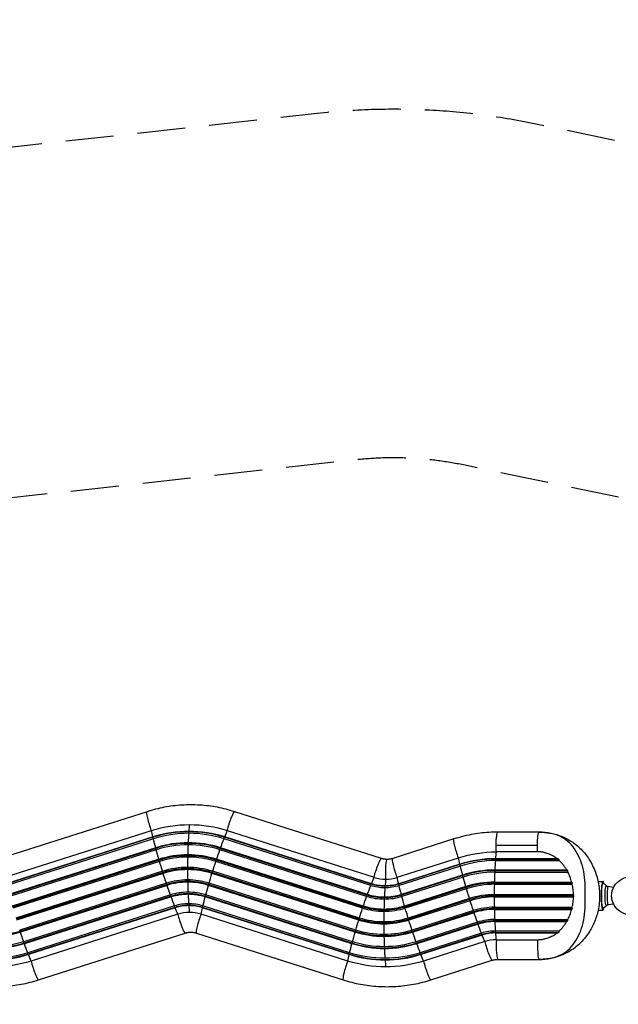
# Model space of a CAD drawing. Units: millimetres. Extents: x -4864 to 8547, y -2313 to 2313.
# Drawn here: x -1779 to -199, y -286 to 2313 of the extents above; entities that cross this region are included whole.
import ezdxf

# ---------------------------------------------------------------- set-up
doc = ezdxf.new("R2010")
doc.units = ezdxf.units.MM
doc.header["$LTSCALE"] = 20
doc.linetypes.add('HIDDEN', pattern=[9.525, 6.35, -3.175])
for name, color, linetype in [('2d', 230, 'Continuous'), ('ASTM-BufferZone', 240, 'HIDDEN'), ('ASTM-Safetyzone', 64, 'HIDDEN')]:
    doc.layers.add(name, color=color, linetype=linetype)

msp = doc.modelspace()

# ---------------------------------------------------------------- linework, layer by layer
at = {"layer": '2d'}
for p, q in [((-1443.1, 222), (-1830.5, 98.3)), ((-824.3, 98.3), (-1211.7, 222)), ((-824.2, 98.3), (-1211.5, 222)), ((-1818.5, 48.7), (-1431.2, 172.3)), ((-1333, 164.9), (-1333.1, 169)), ((-1231.1, 172.3), (-843.7, 48.7)), ((-408, 168), (-516.9, 168)), ((-1427.5, 154.3), (-1814.8, 30.6)), ((-1427.3, 155.3), (-1814.6, 31.7)), ((-1426.1, 150.4), (-1813.5, 26.7)), ((-1427.5, 154.3), (-1427.3, 155.3)), ((-1426.1, 150.4), (-1427.5, 154.3)), ((-1334.7, 134.5), (-1334.9, 138.4)), ((-1239.8, 150.4), (-1238.7, 154.3)), ((-852.5, 26.7), (-1239.8, 150.4)), ((-1238.7, 154.3), (-1237.9, 155.3)), ((-851.4, 30.6), (-1238.7, 154.3)), ((-850.6, 31.7), (-1237.9, 155.3)), ((-632.7, 150), (-794.5, 98.3)), ((-412.3, 133), (-521.3, 133)), ((-1420.2, 126.8), (-1807.5, 3.1)), ((-1420.1, 125.1), (-1807.4, 1.4)), ((-1418.7, 121.4), (-1806, -2.2)), ((-1420.1, 125.1), (-1420.2, 126.8)), ((-1418.7, 121.4), (-1420.1, 125.1)), ((-1335.7, 102.2), (-1336, 105.7)), ((-1250.6, 121.4), (-1249.7, 125.1)), ((-863.3, -2.2), (-1250.6, 121.4)), ((-1249.7, 125.1), (-1248.7, 126.8)), ((-862.4, 1.4), (-1249.7, 125.1)), ((-861.3, 3.1), (-1248.7, 126.8)), ((-411.8, 115.9), (-520.7, 115.9)), ((-1411.7, 96.3), (-1799, -27.4)), ((-1411.4, 93.9), (-1798.7, -29.7)), ((-1410, 90.6), (-1797.4, -33)), ((-1411.4, 93.9), (-1411.7, 96.3)), ((-1410, 90.6), (-1411.4, 93.9)), ((-1261.3, 90.6), (-1260.6, 93.9)), ((-874, -33), (-1261.3, 90.6)), ((-1260.6, 93.9), (-1259.4, 96.3)), ((-873.2, -29.7), (-1260.6, 93.9)), ((-872.1, -27.4), (-1259.4, 96.3)), ((-782.5, 48.7), (-620.8, 100.3)), ((-617.1, 82.3), (-778.9, 30.6)), ((-616.9, 83.3), (-778.7, 31.7)), ((-615.7, 78.4), (-777.5, 26.7)), ((-617.1, 82.3), (-616.9, 83.3)), ((-615.7, 78.4), (-617.1, 82.3)), ((-522.7, 97), (-522.2, 98.1)), ((-522.6, 92.9), (-522.7, 97)), ((-522.7, 97), (-355.8, 97)), ((-522.6, 92.9), (-354.8, 92.9)), ((-522.2, 98.1), (-361, 98.1)), ((-1402.2, 64.7), (-1789.5, -59)), ((-1401.7, 61.8), (-1789, -61.8)), ((-1400.4, 59), (-1787.7, -64.7)), ((-1401.7, 61.8), (-1402.2, 64.7)), ((-1400.4, 59), (-1401.7, 61.8)), ((-1336, 69), (-1336.3, 72)), ((-1271.5, 59), (-1271, 61.8)), ((-884.2, -64.7), (-1271.5, 59)), ((-1271, 61.8), (-1269.7, 64.7)), ((-883.7, -61.8), (-1271, 61.8)), ((-882.4, -59), (-1269.7, 64.7)), ((-609.8, 54.8), (-771.5, 3.1)), ((-609.7, 53.1), (-771.5, 1.4)), ((-609.7, 53.1), (-609.8, 54.8)), ((-608.3, 49.4), (-609.7, 53.1)), ((-524.5, 66.4), (-524, 68.1)), ((-524.3, 62.5), (-524.5, 66.4)), ((-524.5, 66.4), (-332, 66.4)), ((-524.3, 62.5), (-332, 62.5)), ((-524, 68.1), (-335.1, 68.1)), ((-1391.9, 33), (-1779.3, -90.6)), ((-1391.2, 29.7), (-1778.5, -93.9)), ((-1390, 27.4), (-1777.4, -96.3)), ((-1391.2, 29.7), (-1391.9, 33)), ((-1390, 27.4), (-1391.2, 29.7)), ((-1335.5, 35.9), (-1336, 38.3)), ((-1281, 27.4), (-1280.7, 29.7)), ((-893.7, -96.3), (-1281, 27.4)), ((-1280.7, 29.7), (-1279.4, 33)), ((-893.4, -93.9), (-1280.7, 29.7)), ((-892.1, -90.6), (-1279.4, 33)), ((-852.5, 26.7), (-851.4, 30.6)), ((-851.4, 30.6), (-850.6, 31.7)), ((-778.9, 30.6), (-778.7, 31.7)), ((-777.5, 26.7), (-778.9, 30.6)), ((-608.3, 49.4), (-770.1, -2.2)), ((-525.6, 33.7), (-525.1, 36.1)), ((-525.3, 30.2), (-525.6, 33.7)), ((-525.6, 33.7), (-320, 33.7)), ((-525.3, 30.2), (-320.4, 30.2)), ((-525.1, 36.1), (-321.9, 36.1)), ((-252.2, 38), (-239.3, 38)), ((-239.3, 34), (-239.5, 34)), ((-230, 26.3), (-238.8, 33.8)), ((-1381.3, 2.2), (-1768.6, -121.4)), ((-1380.3, -1.4), (-1381.3, 2.2)), ((-1334.4, 3.9), (-1334.9, 5.6)), ((-1289.5, -1.4), (-1288.1, 2.2)), ((-900.7, -121.4), (-1288.1, 2.2)), ((-863.3, -2.2), (-862.4, 1.4)), ((-862.4, 1.4), (-861.3, 3.1)), ((-815.1, 25), (-815, 20.9)), ((-771.5, 1.4), (-771.5, 3.1)), ((-770.1, -2.2), (-771.5, 1.4)), ((-601.3, 24.3), (-763.1, -27.4)), ((-601, 21.9), (-762.8, -29.7)), ((-599.6, 18.6), (-761.4, -33)), ((-601, 21.9), (-601.3, 24.3)), ((-599.6, 18.6), (-601, 21.9)), ((-525.9, 0), (-525.6, 3)), ((-525.6, -3), (-525.9, 0)), ((-525.9, 0), (-316.1, 0)), ((-525.6, 3), (-317, 3)), ((-211.5, 21.8), (-225.7, 24.3)), ((-1380.3, -1.4), (-1767.7, -125.1)), ((-1379.3, -3.1), (-1766.6, -126.8)), ((-1379.3, -3.1), (-1380.3, -1.4)), ((-1332.6, -26.1), (-1333.1, -25)), ((-1289.5, -3.1), (-1289.5, -1.4)), ((-902.1, -125.1), (-1289.5, -1.4)), ((-902.2, -126.8), (-1289.5, -3.1)), ((-816.9, -5.6), (-816.7, -9.5)), ((-591.8, -7.3), (-753.6, -59)), ((-591.3, -10.2), (-753, -61.8)), ((-590, -13), (-751.8, -64.7)), ((-591.3, -10.2), (-591.8, -7.3)), ((-590, -13), (-591.3, -10.2)), ((-525.6, -3), (-317, -3)), ((-211.5, -21.8), (-225.7, -24.3)), ((-1370.5, -26.7), (-1757.8, -150.4)), ((-1369.4, -30.6), (-1756.7, -154.3)), ((-1368.5, -31.7), (-1755.9, -155.3)), ((-1361.7, -48.7), (-1749, -172.3)), ((-1369.4, -30.6), (-1370.5, -26.7)), ((-1368.5, -31.7), (-1369.4, -30.6)), ((-913.2, -172.3), (-1300.5, -48.7)), ((-1296.9, -30.6), (-1295.5, -26.7)), ((-1296.7, -31.7), (-1296.9, -30.6)), ((-909.5, -154.3), (-1296.9, -30.6)), ((-909.4, -155.3), (-1296.7, -31.7)), ((-908.2, -150.4), (-1295.5, -26.7)), ((-874, -33), (-873.2, -29.7)), ((-873.2, -29.7), (-872.1, -27.4)), ((-818, -38.3), (-817.7, -41.8)), ((-762.8, -29.7), (-763.1, -27.4)), ((-761.4, -33), (-762.8, -29.7)), ((-581.5, -39), (-743.3, -90.6)), ((-580.8, -42.3), (-742.6, -93.9)), ((-579.6, -44.6), (-741.4, -96.3)), ((-580.8, -42.3), (-581.5, -39)), ((-579.6, -44.6), (-580.8, -42.3)), ((-525.6, -33.7), (-525.3, -30.2)), ((-525.1, -36.1), (-525.6, -33.7)), ((-525.6, -33.7), (-320, -33.7)), ((-525.3, -30.2), (-320.5, -30.2)), ((-525.1, -36.1), (-321.9, -36.1)), ((-252.2, -38), (-239.3, -38)), ((-239.3, -34), (-239.5, -34)), ((-230, -26.3), (-238.8, -33.8)), ((-884.2, -64.7), (-883.7, -61.8)), ((-883.7, -61.8), (-882.4, -59)), ((-818.4, -72), (-818, -75)), ((-753, -61.8), (-753.6, -59)), ((-751.8, -64.7), (-753, -61.8)), ((-570.9, -69.8), (-732.6, -121.4)), ((-569.9, -73.4), (-731.7, -125.1)), ((-568.9, -75.1), (-730.7, -126.8)), ((-569.9, -73.4), (-570.9, -69.8)), ((-568.9, -75.1), (-569.9, -73.4)), ((-524.5, -66.4), (-524.3, -62.5)), ((-524, -68.1), (-524.5, -66.4)), ((-524.5, -66.4), (-332, -66.4)), ((-524.3, -62.5), (-332, -62.5)), ((-524, -68.1), (-335.1, -68.1)), ((-1778.5, -93.9), (-1779.3, -90.6)), ((-1777.4, -96.3), (-1778.5, -93.9)), ((-1729.6, -222), (-1342.3, -98.3)), ((-1729.5, -222), (-1342.2, -98.3)), ((-1312.5, -98.3), (-925.2, -222)), ((-893.7, -96.3), (-893.4, -93.9)), ((-893.4, -93.9), (-892.1, -90.6)), ((-742.6, -93.9), (-743.3, -90.6)), ((-741.4, -96.3), (-742.6, -93.9)), ((-560.1, -98.7), (-721.9, -150.4)), ((-559, -102.6), (-720.8, -154.3)), ((-558.1, -103.7), (-719.9, -155.3)), ((-559, -102.6), (-560.1, -98.7)), ((-558.1, -103.7), (-559, -102.6)), ((-522.7, -97), (-522.6, -92.9)), ((-522.2, -98.1), (-522.7, -97)), ((-522.7, -97), (-355.8, -97)), ((-522.6, -92.9), (-354.8, -92.9)), ((-522.2, -98.1), (-361, -98.1)), ((-1767.7, -125.1), (-1768.6, -121.4)), ((-1766.6, -126.8), (-1767.7, -125.1)), ((-902.2, -126.8), (-902.1, -125.1)), ((-902.1, -125.1), (-900.7, -121.4)), ((-818, -105.7), (-817.6, -108.1)), ((-731.7, -125.1), (-732.6, -121.4)), ((-730.7, -126.8), (-731.7, -125.1)), ((-551.3, -120.7), (-713.1, -172.3)), ((-520.7, -115.9), (-411.8, -115.9)), ((-1756.7, -154.3), (-1757.8, -150.4)), ((-1755.9, -155.3), (-1756.7, -154.3)), ((-909.5, -154.3), (-908.2, -150.4)), ((-909.4, -155.3), (-909.5, -154.3)), ((-816.9, -138.4), (-816.4, -140.1)), ((-720.8, -154.3), (-721.9, -150.4)), ((-719.9, -155.3), (-720.8, -154.3)), ((-815.1, -169), (-814.6, -170.1)), ((-693.7, -222), (-531.9, -170.3)), ((-693.5, -222), (-531.8, -170.3)), ((-516.9, -168), (-408, -168))]:
    msp.add_line(p, q, dxfattribs=at)
at = {"layer": '2d', "extrusion": (0, 0, -1)}
msp.add_arc((166.5, 0), 50, 269.9992, 90.001, dxfattribs=at)
for centre, major_axis, ratio, start_param, end_param in [((-1432.5, 188.6), (-10.6, 33.3), 0.118223, 4.239115, 6.283185), ((-1222.2, 188.6), (10.6, 33.3), 0.118223, 4.16367, 6.245463), ((-1222.2, 188.6), (10.6, 33.3), 0.118223, -0.037722, 0), ((-1331.1, -146), (0, 333.9), 0.992281, -0.306766, 0), ((-1331.1, -146), (0, 333.9), 0.992281, 0, 0.306766), ((-1377.6, 61.8), (-58.1, 182), 0.118223, -0.993768, -0.881147), ((-1247, 61.8), (58.1, 182), 0.118223, -1.069213, -0.956592), ((-516.9, 133), (0, 35), 0.124013, -1.570796, 0), ((-408, 133), (0, 35), 0.124013, -1.570796, 0), ((-1377.6, 61.8), (-58.1, 182), 0.118223, -1.168301, -1.025182), ((-1247, 61.8), (58.1, 182), 0.118223, -1.243746, -1.100627), ((-622.1, 116.6), (-10.6, 33.3), 0.118223, 4.239115, 6.283185), ((-516.9, 133), (0, 35), 0.124013, 4.201392, 4.712389), ((-408, 133), (0, 35), 0.124013, 4.201392, 4.712389), ((-1377.6, 61.8), (-58.1, 182), 0.118223, -1.342834, -1.199715), ((-1247, 61.8), (58.1, 182), 0.118223, -1.418279, -1.27516), ((-520.7, -218), (0, 333.9), 0.992281, -0.306766, 0), ((-501.9, 0), (0, 191), 0.124013, -1.031491, -0.91887), ((-1377.6, 61.8), (-58.1, 182), 0.118223, -1.517367, -1.374248), ((-1247, 61.8), (58.1, 182), 0.118223, 4.690373, 4.833492), ((-834.8, 65), (10.6, 33.3), 0.118223, 4.16367, 6.245463), ((-809.4, 146), (0, 50), 0.992281, 3.141593, 3.448358), ((-834.8, 65), (10.6, 33.3), 0.118223, -0.037722, 0), ((-783.9, 65), (-10.6, 33.3), 0.118223, 4.239115, 6.283185), ((-567.2, -10.2), (-58.1, 182), 0.118223, -0.993768, -0.881147), ((-567.2, -10.2), (-58.1, 182), 0.118223, -1.168301, -1.025182), ((-501.9, 0), (0, 191), 0.124013, -1.206024, -1.062905), ((-1377.6, 61.8), (-58.1, 182), 0.118223, 4.591285, 4.734404), ((-1247, 61.8), (58.1, 182), 0.118223, 4.515841, 4.65896), ((-501.9, 0), (0, 191), 0.124013, -1.380556, -1.237437), ((-1377.6, 61.8), (-58.1, 182), 0.118223, 4.416753, 4.559872), ((-1247, 61.8), (58.1, 182), 0.118223, 4.341308, 4.484427), ((-859.6, -61.8), (58.1, 182), 0.118223, -1.243746, -1.100627), ((-815, 146), (0, 125.1), 0.992281, 3.141593, 3.448358), ((-815.1, 146), (0, 121), 0.992281, 3.141593, 3.448358), ((-859.6, -61.8), (58.1, 182), 0.118223, -1.069213, -0.956592), ((-814.6, 146), (0, 119.9), 0.992281, 3.141593, 3.448358), ((-815.1, 146), (0, 121), 0.992281, 2.834827, 3.141593), ((-815, 146), (0, 125.1), 0.992281, 2.834827, 3.141593), ((-814.6, 146), (0, 119.9), 0.992281, 2.834827, 3.141593), ((-729, -61.8), (-58.1, 182), 0.118223, -0.993768, -0.881147), ((-729, -61.8), (-58.1, 182), 0.118223, -1.168301, -1.025182), ((-567.2, -10.2), (-58.1, 182), 0.118223, -1.342834, -1.199715), ((-501.9, 0), (0, 191), 0.124013, -1.555089, -1.41197), ((-230.4, 0), (0, 26.5), 0.124013, 3.036531, 6.388247), ((-816.9, 146), (0, 151.6), 0.992281, 3.141593, 3.448358), ((-816.4, 146), (0, 149.9), 0.992281, 3.141593, 3.448358), ((-816.9, 146), (0, 151.6), 0.992281, 2.834827, 3.141593), ((-816.4, 146), (0, 149.9), 0.992281, 2.834827, 3.141593), ((-567.2, -10.2), (-58.1, 182), 0.118223, -1.517367, -1.374248), ((-1377.6, 61.8), (-58.1, 182), 0.118223, 4.24222, 4.385339), ((-1247, 61.8), (58.1, 182), 0.118223, 4.166775, 4.309894), ((-859.6, -61.8), (58.1, 182), 0.118223, -1.418279, -1.27516), ((-816.7, 146), (0, 155.5), 0.992281, 3.141593, 3.448358), ((-816.7, 146), (0, 155.5), 0.992281, 2.834827, 3.141593), ((-729, -61.8), (-58.1, 182), 0.118223, -1.342834, -1.199715), ((-567.2, -10.2), (-58.1, 182), 0.118223, 4.591285, 4.734404), ((-501.9, 0), (0, 191), 0.124013, 4.553563, 4.696682), ((-1377.6, 61.8), (-58.1, 182), 0.118223, 4.098185, 4.210806), ((-1247, 61.8), (58.1, 182), 0.118223, 4.02274, 4.135361), ((-859.6, -61.8), (58.1, 182), 0.118223, 4.690373, 4.833492), ((-817.7, 146), (0, 187.8), 0.992281, 3.141593, 3.448358), ((-818, 146), (0, 184.3), 0.992281, 3.141593, 3.448358), ((-817.6, 146), (0, 181.9), 0.992281, 3.141593, 3.448358), ((-818, 146), (0, 184.3), 0.992281, 2.834827, 3.141593), ((-817.7, 146), (0, 187.8), 0.992281, 2.834827, 3.141593), ((-817.6, 146), (0, 181.9), 0.992281, 2.834827, 3.141593), ((-729, -61.8), (-58.1, 182), 0.118223, -1.517367, -1.374248), ((-567.2, -10.2), (-58.1, 182), 0.118223, 4.416753, 4.559872), ((-501.9, 0), (0, 191), 0.124013, 4.37903, 4.522149), ((-859.6, -61.8), (58.1, 182), 0.118223, 4.515841, 4.65896), ((-818, 146), (0, 221), 0.992281, 3.141593, 3.448358), ((-818.4, 146), (0, 218), 0.992281, 3.141593, 3.448358), ((-818, 146), (0, 215), 0.992281, 3.141593, 3.448358), ((-818.4, 146), (0, 218), 0.992281, 2.834827, 3.141593), ((-818, 146), (0, 215), 0.992281, 2.834827, 3.141593), ((-818, 146), (0, 221), 0.992281, 2.834827, 3.141593), ((-729, -61.8), (-58.1, 182), 0.118223, 4.591285, 4.734404), ((-567.2, -10.2), (-58.1, 182), 0.118223, 4.24222, 4.385339), ((-501.9, 0), (0, 191), 0.124013, 4.204497, 4.347616), ((-1853.9, 146), (0, 251.7), 0.992281, 2.834827, 3.141593), ((-1853.5, 146), (0, 254.1), 0.992281, 2.834827, 3.141593), ((-1764.9, -61.8), (-58.1, 182), 0.118223, 4.416753, 4.559872), ((-1327.3, -146), (0, 50), 0.992281, -0.306766, 0), ((-859.6, -61.8), (58.1, 182), 0.118223, 4.341308, 4.484427), ((-817.6, 146), (0, 254.1), 0.992281, 3.141593, 3.448358), ((-818, 146), (0, 251.7), 0.992281, 3.141593, 3.448358), ((-817.7, 146), (0, 248.2), 0.992281, 3.141593, 3.448358), ((-818, 146), (0, 251.7), 0.992281, 2.834827, 3.141593), ((-817.7, 146), (0, 248.2), 0.992281, 2.834827, 3.141593), ((-817.6, 146), (0, 254.1), 0.992281, 2.834827, 3.141593), ((-729, -61.8), (-58.1, 182), 0.118223, 4.416753, 4.559872), ((-567.2, -10.2), (-58.1, 182), 0.118223, 4.098185, 4.210806), ((-501.9, 0), (0, 191), 0.124013, 4.060462, 4.173083), ((-1852.9, 146), (0, 284.4), 0.992281, 2.834827, 3.141593), ((-1852.6, 146), (0, 280.5), 0.992281, 2.834827, 3.141593), ((-1852.4, 146), (0, 286.1), 0.992281, 2.834827, 3.141593), ((-1764.9, -61.8), (-58.1, 182), 0.118223, 4.24222, 4.385339), ((-859.6, -61.8), (58.1, 182), 0.118223, 4.166775, 4.309894), ((-816.4, 146), (0, 286.1), 0.992281, 3.141593, 3.448358), ((-816.9, 146), (0, 284.4), 0.992281, 3.141593, 3.448358), ((-816.7, 146), (0, 280.5), 0.992281, 3.141593, 3.448358), ((-816.9, 146), (0, 284.4), 0.992281, 2.834827, 3.141593), ((-816.7, 146), (0, 280.5), 0.992281, 2.834827, 3.141593), ((-816.4, 146), (0, 286.1), 0.992281, 2.834827, 3.141593), ((-729, -61.8), (-58.1, 182), 0.118223, 4.24222, 4.385339), ((-1851.1, 146), (0, 315), 0.992281, 2.834827, 3.141593), ((-1851, 146), (0, 310.9), 0.992281, 2.834827, 3.141593), ((-1850.6, 146), (0, 316.1), 0.992281, 2.834827, 3.141593), ((-1764.9, -61.8), (-58.1, 182), 0.118223, 4.098185, 4.210806), ((-859.6, -61.8), (58.1, 182), 0.118223, 4.02274, 4.135361), ((-815.1, 146), (0, 315), 0.992281, 3.141593, 3.448358), ((-814.6, 146), (0, 316.1), 0.992281, 3.141593, 3.448358), ((-815, 146), (0, 310.9), 0.992281, 3.141593, 3.448358), ((-815.1, 146), (0, 315), 0.992281, 2.834827, 3.141593), ((-815, 146), (0, 310.9), 0.992281, 2.834827, 3.141593), ((-814.6, 146), (0, 316.1), 0.992281, 2.834827, 3.141593), ((-729, -61.8), (-58.1, 182), 0.118223, 4.098185, 4.210806), ((-1849.1, 146), (0, 333.9), 0.992281, 2.834827, 3.141593), ((-813.1, 146), (0, 333.9), 0.992281, 3.141593, 3.448358), ((-813.1, 146), (0, 333.9), 0.992281, 2.834827, 3.141593), ((-516.9, -218), (0, 50), 0.992281, -0.306766, 0)]:
    msp.add_ellipse(centre, major_axis=major_axis, ratio=ratio, start_param=start_param, end_param=end_param, dxfattribs=at)
at = {"layer": '2d'}
for centre, major_axis, ratio, start_param, end_param in [((-1312.3, 72), (0, 191), 0.124013, 0.91887, 1.031491), ((-1333.1, -146), (0, 315), 0.992281, 0, 0.306766), ((-1332.6, -146), (0, 316.1), 0.992281, 0, 0.306766), ((-1333, -146), (0, 310.9), 0.992281, 0, 0.306766), ((-1312.3, 72), (0, 191), 0.124013, 1.062905, 1.206024), ((-1333.1, -146), (0, 315), 0.992281, -0.306766, 0), ((-1333, -146), (0, 310.9), 0.992281, -0.306766, 0), ((-1332.6, -146), (0, 316.1), 0.992281, -0.306766, 0), ((-1334.4, -146), (0, 286.1), 0.992281, 0, 0.306766), ((-1334.9, -146), (0, 284.4), 0.992281, 0, 0.306766), ((-1334.7, -146), (0, 280.5), 0.992281, 0, 0.306766), ((-1312.3, 72), (0, 191), 0.124013, 1.237437, 1.380556), ((-1334.9, -146), (0, 284.4), 0.992281, -0.306766, 0), ((-1334.7, -146), (0, 280.5), 0.992281, -0.306766, 0), ((-1334.4, -146), (0, 286.1), 0.992281, -0.306766, 0), ((-1335.5, -146), (0, 254.1), 0.992281, 0, 0.306766), ((-1336, -146), (0, 251.7), 0.992281, 0, 0.306766), ((-1336, -146), (0, 251.7), 0.992281, -0.306766, 0), ((-1335.5, -146), (0, 254.1), 0.992281, -0.306766, 0), ((-1335.7, -146), (0, 248.2), 0.992281, 0, 0.306766), ((-1312.3, 72), (0, 191), 0.124013, 1.41197, 1.555089), ((-1335.7, -146), (0, 248.2), 0.992281, -0.306766, 0), ((-809.4, 61), (0, 35), 0.124013, 0, 2.081793), ((-522.7, -218), (0, 315), 0.992281, 0, 0.306766), ((-522.2, -218), (0, 316.1), 0.992281, 0, 0.306766), ((-522.6, -218), (0, 310.9), 0.992281, 0, 0.306766), ((-1336, -146), (0, 221), 0.992281, 0, 0.306766), ((-1336.3, -146), (0, 218), 0.992281, 0, 0.306766), ((-1336, -146), (0, 215), 0.992281, 0, 0.306766), ((-1336.3, -146), (0, 218), 0.992281, -0.306766, 0), ((-1336, -146), (0, 221), 0.992281, -0.306766, 0), ((-1336, -146), (0, 215), 0.992281, -0.306766, 0), ((-1312.3, 72), (0, 191), 0.124013, 1.586503, 1.729622), ((-524, -218), (0, 286.1), 0.992281, 0, 0.306766), ((-524.5, -218), (0, 284.4), 0.992281, 0, 0.306766), ((-524.3, -218), (0, 280.5), 0.992281, 0, 0.306766), ((-1335.7, -146), (0, 187.8), 0.992281, 0, 0.306766), ((-1336, -146), (0, 184.3), 0.992281, 0, 0.306766), ((-1335.5, -146), (0, 181.9), 0.992281, 0, 0.306766), ((-1336, -146), (0, 184.3), 0.992281, -0.306766, 0), ((-1335.7, -146), (0, 187.8), 0.992281, -0.306766, 0), ((-1335.5, -146), (0, 181.9), 0.992281, -0.306766, 0), ((-1312.3, 72), (0, 191), 0.124013, 1.761036, 1.904155), ((-813.1, 146), (0, 102.1), 0.992281, 2.834827, 3.141593), ((-794.3, -72), (0, 191), 0.124013, 0.91887, 1.031491), ((-813.1, 146), (0, 102.1), 0.992281, 3.141593, 3.448358), ((-525.1, -218), (0, 254.1), 0.992281, 0, 0.306766), ((-525.6, -218), (0, 251.7), 0.992281, 0, 0.306766), ((-525.3, -218), (0, 248.2), 0.992281, 0, 0.306766), ((-239.3, 0), (0, 38.1), 0.124013, -0.570642, 3.712235), ((-239.3, 0), (0, 34.1), 0.124013, -0.159261, 3.300854), ((-239.3, 0), (0, 34), 0.124013, -0.105062, 3.246655), ((-1334.7, -146), (0, 155.5), 0.992281, 0, 0.306766), ((-1334.9, -146), (0, 151.6), 0.992281, 0, 0.306766), ((-1334.4, -146), (0, 149.9), 0.992281, 0, 0.306766), ((-1334.9, -146), (0, 151.6), 0.992281, -0.306766, 0), ((-1334.7, -146), (0, 155.5), 0.992281, -0.306766, 0), ((-1334.4, -146), (0, 149.9), 0.992281, -0.306766, 0), ((-1312.3, 72), (0, 191), 0.124013, 1.935569, 2.078688), ((-794.3, -72), (0, 191), 0.124013, 1.062905, 1.206024), ((-525.6, -218), (0, 221), 0.992281, 0, 0.306766), ((-525.9, -218), (0, 218), 0.992281, 0, 0.306766), ((-225.7, 0), (0, 24.3), 0.124013, -0.022039, 3.163631), ((-1333, -146), (0, 125.1), 0.992281, 0, 0.306766), ((-1333.1, -146), (0, 121), 0.992281, 0, 0.306766), ((-1333.1, -146), (0, 121), 0.992281, -0.306766, 0), ((-1333, -146), (0, 125.1), 0.992281, -0.306766, 0), ((-794.3, -72), (0, 191), 0.124013, 1.237437, 1.380556), ((-525.6, -218), (0, 215), 0.992281, 0, 0.306766), ((-1332.6, -146), (0, 119.9), 0.992281, 0, 0.306766), ((-1331.1, -146), (0, 102.1), 0.992281, 0, 0.306766), ((-1352.8, -65), (-10.6, 33.3), 0.118223, 1.022077, 3.10387), ((-1332.6, -146), (0, 119.9), 0.992281, -0.306766, 0), ((-1312.3, 72), (0, 191), 0.124013, 2.110102, 2.222723), ((-1331.1, -146), (0, 102.1), 0.992281, -0.306766, 0), ((-1301.9, -65), (10.6, 33.3), 0.118223, 1.097522, 3.141593), ((-794.3, -72), (0, 191), 0.124013, 1.41197, 1.555089), ((-525.3, -218), (0, 187.8), 0.992281, 0, 0.306766), ((-525.6, -218), (0, 184.3), 0.992281, 0, 0.306766), ((-525.1, -218), (0, 181.9), 0.992281, 0, 0.306766), ((-794.3, -72), (0, 191), 0.124013, 1.586503, 1.729622), ((-524.3, -218), (0, 155.5), 0.992281, 0, 0.306766), ((-524.5, -218), (0, 151.6), 0.992281, 0, 0.306766), ((-524, -218), (0, 149.9), 0.992281, 0, 0.306766), ((-1352.8, -65), (-10.6, 33.3), 0.118223, 3.10387, 3.141593), ((-522.6, -218), (0, 125.1), 0.992281, 0, 0.306766), ((-522.7, -218), (0, 121), 0.992281, 0, 0.306766), ((-522.2, -218), (0, 119.9), 0.992281, 0, 0.306766), ((-794.3, -72), (0, 191), 0.124013, 1.761036, 1.904155), ((-520.7, -218), (0, 102.1), 0.992281, 0, 0.306766), ((-542.4, -137), (-10.6, 33.3), 0.118223, 1.022077, 3.10387), ((-516.9, -133), (0, 35), 0.124013, 1.059799, 3.141593), ((-408, -133), (0, 35), 0.124013, 1.059799, 3.141593), ((-794.3, -72), (0, 191), 0.124013, 1.935569, 2.078688), ((-1740.1, -188.6), (-10.6, 33.3), 0.118223, 1.022077, 3.10387), ((-914.5, -188.6), (10.6, 33.3), 0.118223, 1.097522, 3.141593), ((-794.3, -72), (0, 191), 0.124013, 2.110102, 2.222723), ((-704.2, -188.6), (-10.6, 33.3), 0.118223, 1.022077, 3.10387), ((-542.4, -137), (-10.6, 33.3), 0.118223, 3.10387, 3.141593), ((-1740.1, -188.6), (-10.6, 33.3), 0.118223, 3.10387, 3.141593), ((-704.2, -188.6), (-10.6, 33.3), 0.118223, 3.10387, 3.141593)]:
    msp.add_ellipse(centre, major_axis=major_axis, ratio=ratio, start_param=start_param, end_param=end_param, dxfattribs=at)
for points, knots in [([(-1211.5, 222), (-1226.5, 226.7), (-1241.7, 230.6), (-1272.6, 236.4), (-1288.1, 238.3), (-1319.5, 240.2), (-1335.2, 240.2), (-1366.5, 238.3), (-1382.1, 236.4), (-1412.9, 230.6), (-1428.2, 226.7), (-1443.1, 222)], [4.4056233, 4.4056233, 4.4056233, 4.4056233, 4.5283296, 4.5283296, 4.6510358, 4.6510358, 4.7737421, 4.7737421, 4.8964484, 4.8964484, 5.0191547, 5.0191547, 5.0191547, 5.0191547]), ([(-516.9, 168), (-524.8, 168), (-532.6, 167.8), (-548.3, 166.8), (-556.1, 166.1), (-571.7, 164.1), (-579.4, 162.9), (-594.8, 160), (-602.5, 158.3), (-617.7, 154.5), (-625.3, 152.3), (-632.7, 150)], [4.712389, 4.712389, 4.712389, 4.712389, 4.7737421, 4.7737421, 4.8350953, 4.8350953, 4.8964484, 4.8964484, 4.9578015, 4.9578015, 5.0191547, 5.0191547, 5.0191547, 5.0191547]), ([(-408, 168), (-403.1, 168), (-398.2, 167.7), (-384.1, 166.4), (-374.9, 165), (-354, 159.7), (-342.9, 154.9), (-323.4, 144.3), (-314.7, 138.4), (-298, 124.3), (-290.1, 115.8), (-276, 97), (-269.9, 86.6), (-259.6, 64.4), (-255.4, 52.5), (-250, 28.3), (-248.4, 16.1), (-247.9, -7.4), (-248.8, -18.7), (-252.4, -40.4), (-255.1, -50.9), (-262.5, -71.4), (-267.3, -81.6), (-279, -101.5), (-286.3, -111.2), (-302.6, -128.6), (-311.9, -136.5), (-331.8, -149.3), (-342.1, -154.7), (-364, -162.8), (-375.7, -165.2), (-394.2, -167.4), (-401, -168), (-408, -168)], [0, 0, 0, 0, 1.476408, 1.476408, 4.316379, 4.316379, 8.103329, 8.103329, 11.437028, 11.437028, 15.168081, 15.168081, 18.99102, 18.99102, 22.892134, 22.892134, 26.553293, 26.553293, 29.936253, 29.936253, 33.218616, 33.218616, 36.743321, 36.743321, 40.603117, 40.603117, 44.487307, 44.487307, 48.20043, 48.20043, 51.802766, 51.802766, 53.889336, 53.889336, 53.889336, 53.889336]), ([(-361, 98.1), (-364.5, 100.8), (-368.1, 103.3), (-373.9, 106.5), (-375.9, 107.5), (-380, 109.3), (-382.1, 110.1), (-386.4, 111.6), (-388.6, 112.3), (-392, 113.3), (-393.1, 113.6), (-395.3, 114.2), (-396.4, 114.5), (-398.7, 115), (-399.8, 115.2), (-402.2, 115.5), (-403.3, 115.6), (-405.7, 115.8), (-406.9, 115.8), (-409.3, 115.9), (-410.5, 115.9), (-411.8, 115.9)], [0, 0, 0, 0, 0.01444166, 0.01444166, 0.02166249, 0.02166249, 0.02888332, 0.02888332, 0.03610415, 0.03610415, 0.03971456, 0.03971456, 0.04332498, 0.04332498, 0.04693539, 0.04693539, 0.05054581, 0.05054581, 0.05415622, 0.05415622, 0.05776664, 0.05776664, 0.05776664, 0.05776664]), ([(-809.4, 96), (-810.4, 96), (-811.4, 96), (-813.4, 96.2), (-814.4, 96.2), (-816.4, 96.5), (-817.4, 96.7), (-819.3, 97), (-820.3, 97.2), (-822.3, 97.7), (-823.2, 98), (-824.2, 98.3)], [4.712389, 4.712389, 4.712389, 4.712389, 4.7737421, 4.7737421, 4.8350953, 4.8350953, 4.8964484, 4.8964484, 4.9578015, 4.9578015, 5.0191547, 5.0191547, 5.0191547, 5.0191547]), ([(-794.5, 98.3), (-795.5, 98), (-796.5, 97.7), (-798.4, 97.2), (-799.4, 97), (-801.4, 96.7), (-802.4, 96.5), (-804.3, 96.2), (-805.3, 96.2), (-807.3, 96), (-808.4, 96), (-809.4, 96)], [4.4056233, 4.4056233, 4.4056233, 4.4056233, 4.4669764, 4.4669764, 4.5283296, 4.5283296, 4.5896827, 4.5896827, 4.6510358, 4.6510358, 4.712389, 4.712389, 4.712389, 4.712389]), ([(-335.1, 68.1), (-336.5, 70.5), (-337.9, 72.7), (-340.9, 77.1), (-342.5, 79.3), (-345.7, 83.4), (-347.4, 85.4), (-351, 89.3), (-352.9, 91.1), (-354.8, 92.9)], [0, 0, 0, 0, 0.00865513, 0.00865513, 0.01731026, 0.01731026, 0.02596539, 0.02596539, 0.03462052, 0.03462052, 0.03462052, 0.03462052]), ([(-321.9, 36.1), (-323.2, 40.8), (-324.6, 45.3), (-328, 54.1), (-329.9, 58.4), (-332, 62.5)], [0, 0, 0, 0, 0.01473755, 0.01473755, 0.0294751, 0.0294751, 0.0294751, 0.0294751]), ([(-317, 3), (-317.1, 5.3), (-317.2, 7.6), (-317.5, 12.2), (-317.8, 14.5), (-318.3, 19), (-318.7, 21.3), (-319.5, 25.8), (-319.9, 28), (-320.4, 30.2)], [0, 0, 0, 0, 0.00689151, 0.00689151, 0.01378302, 0.01378302, 0.02067453, 0.02067453, 0.02756605, 0.02756605, 0.02756605, 0.02756605]), ([(-230, 26.3), (-229.9, 26.2), (-229.7, 26), (-229.2, 25.7), (-229, 25.5), (-228.5, 25.2), (-228.2, 25.1), (-227.5, 24.8), (-227.2, 24.7), (-226.5, 24.4), (-226.1, 24.3), (-225.7, 24.3)], [1.46573447, 1.46573447, 1.46573447, 1.46573447, 1.4823391, 1.4823391, 1.49894373, 1.49894373, 1.51554836, 1.51554836, 1.53215298, 1.53215298, 1.54875761, 1.54875761, 1.54875761, 1.54875761]), ([(-320.5, -30.2), (-319.9, -28), (-319.5, -25.8), (-318.7, -21.3), (-318.3, -19), (-317.8, -14.5), (-317.5, -12.2), (-317.2, -7.6), (-317.1, -5.3), (-317, -3)], [0, 0, 0, 0, 0.00689158, 0.00689158, 0.01378315, 0.01378315, 0.02067473, 0.02067473, 0.0275663, 0.0275663, 0.0275663, 0.0275663]), ([(-225.7, -24.3), (-226.1, -24.3), (-226.5, -24.4), (-227.2, -24.7), (-227.5, -24.8), (-228.2, -25.1), (-228.5, -25.2), (-229, -25.5), (-229.2, -25.7), (-229.7, -26), (-229.9, -26.2), (-230, -26.3)], [4.73442769, 4.73442769, 4.73442769, 4.73442769, 4.75103232, 4.75103232, 4.76763695, 4.76763695, 4.78424158, 4.78424158, 4.80084621, 4.80084621, 4.81745084, 4.81745084, 4.81745084, 4.81745084]), ([(-332, -62.5), (-329.9, -58.4), (-328, -54.1), (-324.6, -45.3), (-323.2, -40.8), (-321.9, -36.1)], [0, 0, 0, 0, 0.01473755, 0.01473755, 0.02947509, 0.02947509, 0.02947509, 0.02947509]), ([(-354.8, -92.9), (-352.9, -91.1), (-351, -89.3), (-347.4, -85.4), (-345.7, -83.4), (-342.5, -79.3), (-340.9, -77.1), (-337.9, -72.7), (-336.5, -70.5), (-335.1, -68.1)], [0, 0, 0, 0, 0.00865435, 0.00865435, 0.0173087, 0.0173087, 0.02596305, 0.02596305, 0.0346174, 0.0346174, 0.0346174, 0.0346174]), ([(-1342.2, -98.3), (-1341.2, -98), (-1340.2, -97.7), (-1338.3, -97.2), (-1337.3, -97), (-1335.3, -96.7), (-1334.3, -96.5), (-1332.3, -96.2), (-1331.3, -96.2), (-1329.3, -96), (-1328.3, -96), (-1327.3, -96)], [1.2640306, 1.2640306, 1.2640306, 1.2640306, 1.3253838, 1.3253838, 1.3867369, 1.3867369, 1.44809, 1.44809, 1.5094432, 1.5094432, 1.5707963, 1.5707963, 1.5707963, 1.5707963]), ([(-1327.3, -96), (-1326.3, -96), (-1325.3, -96), (-1323.3, -96.2), (-1322.3, -96.2), (-1320.3, -96.5), (-1319.3, -96.7), (-1317.4, -97), (-1316.4, -97.2), (-1314.4, -97.7), (-1313.5, -98), (-1312.5, -98.3)], [1.5707963, 1.5707963, 1.5707963, 1.5707963, 1.6321495, 1.6321495, 1.6935026, 1.6935026, 1.7548557, 1.7548557, 1.8162089, 1.8162089, 1.877562, 1.877562, 1.877562, 1.877562]), ([(-411.8, -115.9), (-410.6, -115.9), (-409.4, -115.9), (-407, -115.8), (-405.8, -115.8), (-403.4, -115.6), (-402.3, -115.5), (-399.9, -115.2), (-398.8, -115), (-396.5, -114.5), (-395.4, -114.2), (-393.1, -113.6), (-392, -113.3), (-388.7, -112.3), (-386.5, -111.6), (-383.2, -110.5), (-382.2, -110.1), (-380, -109.2), (-379, -108.8), (-375.9, -107.5), (-373.9, -106.5), (-368.1, -103.3), (-364.4, -100.8), (-361, -98.1)], [0, 0, 0, 0, 0.00360417, 0.00360417, 0.00720834, 0.00720834, 0.01081251, 0.01081251, 0.01441668, 0.01441668, 0.01802085, 0.01802085, 0.02162502, 0.02162502, 0.02883336, 0.02883336, 0.03243753, 0.03243753, 0.0360417, 0.0360417, 0.04325003, 0.04325003, 0.05766671, 0.05766671, 0.05766671, 0.05766671]), ([(-531.8, -170.3), (-530.8, -170), (-529.8, -169.7), (-527.9, -169.2), (-526.9, -169), (-524.9, -168.7), (-523.9, -168.5), (-521.9, -168.2), (-520.9, -168.2), (-518.9, -168), (-517.9, -168), (-516.9, -168)], [1.2640306, 1.2640306, 1.2640306, 1.2640306, 1.3253838, 1.3253838, 1.3867369, 1.3867369, 1.44809, 1.44809, 1.5094432, 1.5094432, 1.5707963, 1.5707963, 1.5707963, 1.5707963]), ([(-1961.1, -222), (-1946.2, -226.7), (-1930.9, -230.6), (-1900.1, -236.4), (-1884.5, -238.3), (-1853.2, -240.2), (-1837.4, -240.2), (-1806.1, -238.3), (-1790.5, -236.4), (-1759.7, -230.6), (-1744.4, -226.7), (-1729.5, -222)], [1.2640306, 1.2640306, 1.2640306, 1.2640306, 1.3867369, 1.3867369, 1.5094432, 1.5094432, 1.6321495, 1.6321495, 1.7548557, 1.7548557, 1.877562, 1.877562, 1.877562, 1.877562]), ([(-925.2, -222), (-910.2, -226.7), (-895, -230.6), (-864.1, -236.4), (-848.5, -238.3), (-817.2, -240.2), (-801.5, -240.2), (-770.2, -238.3), (-754.6, -236.4), (-723.7, -230.6), (-708.5, -226.7), (-693.5, -222)], [1.2640306, 1.2640306, 1.2640306, 1.2640306, 1.3867369, 1.3867369, 1.5094432, 1.5094432, 1.6321495, 1.6321495, 1.7548557, 1.7548557, 1.877562, 1.877562, 1.877562, 1.877562])]:
    msp.add_open_spline(points, degree=3, knots=knots, dxfattribs=at)
for points in [[(-408, -168), (-398.8, -168), (-374.3, -165.7), (-348.3, -155.7), (-326.1, -139.9), (-310, -118.6), (-297.4, -93.2), (-289.8, -64.3), (-285.2, -33.2), (-287.1, 0), (-285.2, 33.2), (-289.8, 64.3), (-297.4, 93.2), (-310, 118.6), (-326.1, 139.9), (-348.3, 155.7), (-374.4, 165.7), (-398.8, 168), (-408, 168)], [(-355.8, 97), (-357.5, 97.4), (-359.2, 97.7), (-361, 98.1)], [(-354.8, 92.9), (-355.2, 94.2), (-355.6, 95.6), (-355.8, 97)], [(-332, 66.4), (-333.1, 66.9), (-334.1, 67.5), (-335.1, 68.1)], [(-332, 62.5), (-332.1, 63.8), (-332.1, 65.1), (-332, 66.4)], [(-320, 33.7), (-320.7, 34.5), (-321.3, 35.3), (-321.9, 36.1)], [(-320.4, 30.2), (-320.4, 31.4), (-320.2, 32.5), (-320, 33.7)], [(-316.1, 0), (-316.4, 1), (-316.8, 2), (-317, 3)], [(-317, -3), (-316.8, -2), (-316.4, -1), (-316.1, 0)], [(-321.9, -36.1), (-321.3, -35.3), (-320.7, -34.5), (-320, -33.7)], [(-320, -33.7), (-320.2, -32.5), (-320.4, -31.4), (-320.5, -30.2)], [(-335.1, -68.1), (-334.1, -67.5), (-333.1, -66.9), (-332, -66.4)], [(-332, -66.4), (-332.1, -65.1), (-332.1, -63.8), (-332, -62.5)], [(-361, -98.1), (-359.2, -97.7), (-357.5, -97.4), (-355.8, -97)], [(-355.8, -97), (-355.6, -95.6), (-355.2, -94.2), (-354.8, -92.9)]]:
    msp.add_open_spline(points, degree=3, dxfattribs=at)
at = {"layer": 'ASTM-BufferZone', "flags": 128}
msp.add_lwpolyline([(-11.6, 1013.4), (-608, 1137.1, 0.078758), (-892.6, 1150.5), (-3116.2, 904.9, 0.371528), (-3943.9, 0, 0.371528), (-3116.2, -904.9), (-892.6, -1150.5, 0.078758), (-608, -1137.1), (-11.6, -1013.4), (1527, -1369.1, 0.056856), (1732, -1392.5), (4126, -1392.5, 0.056856), (4331, -1369.1), (6072.5, -966.5), (6694.3, -909.6, 0.417312), (7626.8, -22.5), (7626.8, 22.5, 0.4137), (6705.2, 910), (6069.3, 967.3), (4331, 1369.1, 0.056856), (4126, 1392.5), (1732, 1392.5, 0.056856), (1527, 1369.1)], format="xyb", close=True, dxfattribs=at)
at = {"layer": 'ASTM-Safetyzone', "flags": 128}
msp.add_lwpolyline([(-22.3, 1955.2), (-421.3, 2037.9, 0.078758), (-993.7, 2064.9), (-3220.4, 1818.9, 0.376377), (-4864.1, 0, 0.376377), (-3220.4, -1818.9), (-993.7, -2064.9, 0.078758), (-421.3, -2037.9), (-22.3, -1955.2), (1319.8, -2265.5, 0.056856), (1732, -2312.5), (4126, -2312.5, 0.056856), (4538.2, -2265.5), (6218.7, -1877), (6732.2, -1830, 0.408492), (8546.8, -30), (8546.8, 30, 0.406095), (6746.8, 1830), (6214.8, 1877.9), (4538.2, 2265.5, 0.056856), (4126, 2312.5), (1732, 2312.5, 0.056856), (1319.8, 2265.5), (-22.3, 1955.2)], format="xyb", dxfattribs=at)

doc.saveas('drawing.dxf')
